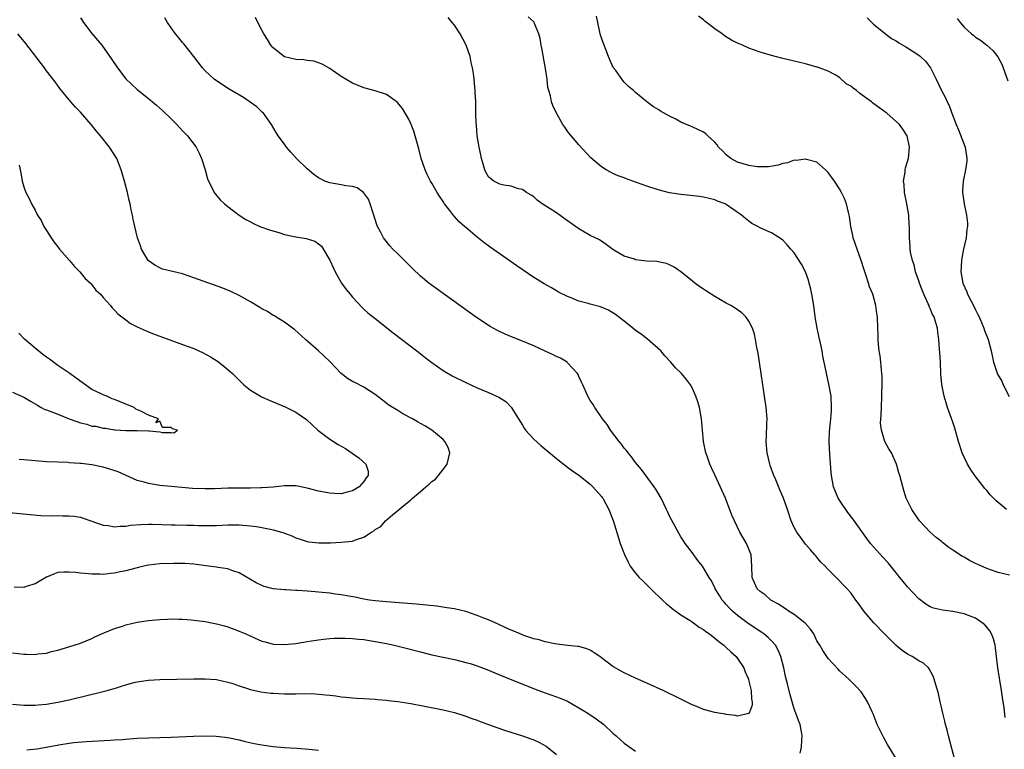
# Model space of a CAD drawing. Units: inches. Extents: x 2514000 to 2517000, y 1533000 to 1536000.
# Drawn here: x 2514890 to 2515064, y 1535275 to 1535404 of the extents above; entities that cross this region are included whole.
import ezdxf

# ---------------------------------------------------------------- set-up
doc = ezdxf.new("R2010")
doc.units = ezdxf.units.IN
doc.header["$MEASUREMENT"] = 0
doc.layers.add('LD25141533_10ft', color=93, linetype='Continuous')

msp = doc.modelspace()

# ---------------------------------------------------------------- linework, layer by layer
at = {"layer": 'LD25141533_10ft'}
for points, elevation in [([(2514901, 1535403.85), (2514901.31, 1535403.31), (2514901.53, 1535403), (2514903, 1535401.1), (2514904.75, 1535399), (2514906.51, 1535396.51), (2514907.49, 1535395), (2514909, 1535393.06), (2514911, 1535391.2), (2514913, 1535389.61), (2514913.72, 1535389), (2514914.43, 1535388.43), (2514915.49, 1535387.49), (2514917, 1535386.02), (2514918.01, 1535385), (2514919, 1535383.87), (2514919.86, 1535383), (2514921.4, 1535381), (2514921.95, 1535379.95), (2514922.36, 1535379), (2514922.99, 1535377), (2514923.42, 1535375.42), (2514923.6, 1535375), (2514924.24, 1535373.76), (2514924.58, 1535373), (2514924.75, 1535372.75), (2514925.67, 1535371.67), (2514926.42, 1535371), (2514927, 1535370.53), (2514928.99, 1535369), (2514930.2, 1535368.2), (2514931, 1535367.79), (2514931.5, 1535367.5), (2514932.65, 1535367), (2514934.37, 1535366.37), (2514936.16, 1535365.84), (2514937, 1535365.57), (2514939, 1535365.14), (2514940.84, 1535364.84), (2514942.37, 1535364.37), (2514943, 1535363.94), (2514943.52, 1535363.52), (2514945, 1535361.05), (2514945.64, 1535359.64), (2514945.94, 1535359), (2514947.07, 1535357), (2514947.87, 1535355.87), (2514948.57, 1535355), (2514949, 1535354.48), (2514950.69, 1535352.69), (2514951, 1535352.39), (2514951.74, 1535351.74), (2514953, 1535350.74), (2514956.21, 1535348.21), (2514960.36, 1535345), (2514961.83, 1535343.83), (2514963, 1535342.93), (2514965, 1535341.55), (2514965.34, 1535341.34), (2514966.61, 1535340.61), (2514969, 1535339.42), (2514971, 1535338.5), (2514973, 1535337.66), (2514974.82, 1535336.82), (2514976.06, 1535336.06), (2514977.04, 1535335.04), (2514978.31, 1535333), (2514979, 1535331.86), (2514979.34, 1535331.34), (2514979.58, 1535331), (2514981, 1535329.43), (2514982.28, 1535328.28), (2514985, 1535326.01), (2514987, 1535324.46), (2514987.84, 1535323.84), (2514989, 1535323.04), (2514991, 1535321.47), (2514991.46, 1535321), (2514993, 1535319.27), (2514993.11, 1535319.11), (2514993.19, 1535319), (2514994.27, 1535317), (2514995.02, 1535315.02), (2514995.96, 1535311.96), (2514996.29, 1535311), (2514997.03, 1535309.03), (2514997.67, 1535307.67), (2514998.06, 1535307), (2514999, 1535305.73), (2514999.64, 1535305), (2515000.31, 1535304.31), (2515001.66, 1535303), (2515003.74, 1535301), (2515004.41, 1535300.41), (2515005, 1535299.92), (2515005.48, 1535299.48), (2515007, 1535298.37), (2515008.63, 1535297.37), (2515009, 1535297.13), (2515010.22, 1535296.22), (2515011, 1535295.81), (2515011.42, 1535295.42), (2515012.03, 1535295), (2515013, 1535294.28), (2515013.67, 1535293.67), (2515014.6, 1535293), (2515014.8, 1535292.8), (2515015, 1535292.64), (2515015.82, 1535291.82), (2515016.78, 1535291), (2515017, 1535290.7), (2515018.1, 1535289), (2515018.34, 1535288.34), (2515018.9, 1535287), (2515019, 1535286.67), (2515019.38, 1535285), (2515019.46, 1535283.46), (2515019.56, 1535283), (2515019.59, 1535282.41), (2515019.06, 1535281), (2515019, 1535280.93), (2515018.94, 1535280.94), (2515017, 1535280.48), (2515016.61, 1535280.61), (2515015, 1535280.76), (2515014.81, 1535280.81), (2515013.68, 1535281), (2515013, 1535281.14), (2515011, 1535281.67), (2515009.83, 1535282.17), (2515009, 1535282.48), (2515007.9, 1535283), (2515007, 1535283.49), (2515003.86, 1535285), (2515001, 1535286.3), (2514999, 1535287.18), (2514997, 1535288.13), (2514996.43, 1535288.43), (2514995, 1535289.28), (2514993, 1535290.77), (2514992.66, 1535291), (2514991.7, 1535291.7), (2514991, 1535292.17), (2514990.4, 1535292.4), (2514989, 1535292.78), (2514988.82, 1535292.82), (2514987, 1535292.99), (2514984.73, 1535293.27), (2514983, 1535293.63), (2514981.98, 1535293.98), (2514981, 1535294.17), (2514979.24, 1535294.76), (2514979, 1535294.85), (2514977.52, 1535295.52), (2514977, 1535295.69), (2514976.11, 1535296.11), (2514974.71, 1535296.71), (2514973, 1535297.48), (2514972.18, 1535297.82), (2514971, 1535298.29), (2514969, 1535298.95), (2514967, 1535299.43), (2514965.65, 1535299.65), (2514963.89, 1535299.89), (2514962.1, 1535300.1), (2514960.27, 1535300.27), (2514955, 1535300.68), (2514953, 1535300.86), (2514951.99, 1535301), (2514951, 1535301.16), (2514949.49, 1535301.49), (2514948.34, 1535301.66), (2514947, 1535301.93), (2514945.95, 1535302.05), (2514945, 1535302.19), (2514943, 1535302.39), (2514942.43, 1535302.43), (2514941, 1535302.56), (2514939.32, 1535302.68), (2514939, 1535302.68), (2514937.21, 1535302.79), (2514937, 1535302.78), (2514934.99, 1535302.99), (2514933.39, 1535303.39), (2514933, 1535303.56), (2514932.02, 1535304.02), (2514929, 1535305.79), (2514927.86, 1535306.14), (2514927, 1535306.49), (2514925.25, 1535306.75), (2514925, 1535306.81), (2514923.61, 1535307), (2514921, 1535307.32), (2514919.43, 1535307.44), (2514917.48, 1535307.48), (2514915, 1535307.41), (2514913, 1535307.18), (2514912.17, 1535307), (2514911.23, 1535306.77), (2514909.64, 1535306.36), (2514909, 1535306.17), (2514908.01, 1535305.99), (2514907, 1535305.75), (2514906.3, 1535305.7), (2514905, 1535305.53), (2514904.44, 1535305.56), (2514903, 1535305.54), (2514902.38, 1535305.62), (2514901, 1535305.73), (2514900.14, 1535305.86), (2514899, 1535305.95), (2514898.05, 1535305.95), (2514897, 1535305.84), (2514896.37, 1535305.63), (2514895, 1535305.05), (2514893, 1535303.87), (2514891.39, 1535303.39), (2514891, 1535303.24), (2514889.29, 1535303.29)], 6800), ([(2515028.04, 1535273.96), (2515028.26, 1535275), (2515028.32, 1535276.32), (2515028.43, 1535277), (2515028.31, 1535277.69), (2515028.05, 1535279), (2515027.73, 1535279.73), (2515027.31, 1535281), (2515027, 1535281.79), (2515026.28, 1535284.28), (2515025.82, 1535286.18), (2515025.48, 1535287.48), (2515025.14, 1535289), (2515024.62, 1535291), (2515024.18, 1535292.17), (2515023.7, 1535293), (2515023, 1535293.8), (2515022.41, 1535294.41), (2515021.63, 1535295), (2515021.26, 1535295.26), (2515018.85, 1535296.85), (2515017, 1535298.24), (2515016.14, 1535299), (2515015.56, 1535299.56), (2515015, 1535300.22), (2515014.62, 1535300.62), (2515014.3, 1535301), (2515013.8, 1535301.8), (2515013.06, 1535303), (2515013, 1535303.16), (2515012.37, 1535304.37), (2515011.96, 1535305), (2515011, 1535306.7), (2515010.79, 1535307), (2515010.01, 1535308.01), (2515009, 1535309.38), (2515007.76, 1535311), (2515007.44, 1535311.44), (2515007, 1535312.18), (2515006.67, 1535312.67), (2515005.27, 1535315.27), (2515005, 1535315.84), (2515004.61, 1535316.61), (2515004.46, 1535317), (2515003.48, 1535319), (2515002.56, 1535320.56), (2515002.27, 1535321), (2515000.03, 1535324.03), (2514999, 1535325.28), (2514998.27, 1535326.27), (2514997.66, 1535327), (2514997.39, 1535327.39), (2514997, 1535327.85), (2514996.52, 1535328.52), (2514996.11, 1535329), (2514994.59, 1535331), (2514993.99, 1535331.99), (2514993.14, 1535333), (2514991.77, 1535335), (2514991.51, 1535335.51), (2514991, 1535336.27), (2514990.56, 1535337), (2514989.67, 1535339), (2514989.47, 1535339.47), (2514989, 1535340.47), (2514988.84, 1535340.84), (2514988.74, 1535341), (2514987, 1535342.92), (2514986.9, 1535343), (2514985.71, 1535343.71), (2514985, 1535344.01), (2514984.35, 1535344.35), (2514983, 1535344.95), (2514981, 1535345.88), (2514979, 1535346.74), (2514977.37, 1535347.37), (2514975.96, 1535347.96), (2514974.6, 1535348.6), (2514973.32, 1535349.32), (2514970.93, 1535350.93), (2514963.93, 1535355.93), (2514962.49, 1535357), (2514961, 1535358.22), (2514959.58, 1535359.58), (2514958.18, 1535361), (2514957, 1535362.14), (2514956.14, 1535363), (2514955.59, 1535363.59), (2514954.69, 1535364.69), (2514954.47, 1535365), (2514953.94, 1535366.06), (2514953.43, 1535367), (2514953.3, 1535367.3), (2514952.79, 1535369), (2514952.67, 1535369.33), (2514952.13, 1535371), (2514951.81, 1535371.81), (2514950.98, 1535372.98), (2514949.81, 1535373.81), (2514949, 1535374.05), (2514947.83, 1535374.17), (2514947, 1535374.35), (2514945, 1535374.69), (2514944.15, 1535375), (2514943.38, 1535375.38), (2514943, 1535375.58), (2514942.17, 1535376.17), (2514941, 1535377.17), (2514939.15, 1535379), (2514938.12, 1535380.12), (2514937.35, 1535381), (2514937, 1535381.51), (2514935.91, 1535383), (2514935.56, 1535383.56), (2514934.72, 1535385), (2514933.27, 1535387), (2514933.14, 1535387.14), (2514932.1, 1535388.1), (2514930.96, 1535388.96), (2514929.74, 1535389.74), (2514927.22, 1535391.22), (2514925, 1535392.69), (2514924.61, 1535393), (2514923, 1535394.45), (2514922.53, 1535395), (2514921.01, 1535397), (2514919.24, 1535399.24), (2514919, 1535399.5), (2514918.32, 1535400.32), (2514917.77, 1535401), (2514917, 1535402.07), (2514916.36, 1535403), (2514915.85, 1535403.85)], 6810), ([(2515045, 1535273.03), (2515043.5, 1535275.5), (2515042.76, 1535276.76), (2515041.66, 1535279), (2515040.92, 1535280.92), (2515040.74, 1535281.26), (2515039.94, 1535283), (2515039.6, 1535283.6), (2515038.8, 1535284.8), (2515037.82, 1535285.82), (2515036.65, 1535287), (2515035, 1535288.52), (2515034.78, 1535288.78), (2515033, 1535290.69), (2515032.08, 1535292.08), (2515031.53, 1535293), (2515031, 1535293.82), (2515030.63, 1535294.63), (2515030.44, 1535295), (2515029.88, 1535295.88), (2515029, 1535296.86), (2515028.94, 1535296.94), (2515027, 1535298.44), (2515026.12, 1535299), (2515025.47, 1535299.47), (2515025, 1535299.74), (2515024.24, 1535300.24), (2515022.9, 1535301), (2515021.89, 1535301.89), (2515021, 1535302.5), (2515020.47, 1535303), (2515020.01, 1535304.01), (2515019.55, 1535305), (2515019.52, 1535307), (2515019.38, 1535309), (2515019, 1535309.97), (2515018.58, 1535311), (2515018, 1535312), (2515017.41, 1535313), (2515016.44, 1535315), (2515016.01, 1535316.01), (2515014.87, 1535319), (2515013, 1535323.13), (2515012.38, 1535324.38), (2515012.09, 1535325), (2515011.61, 1535326.39), (2515011.38, 1535327), (2515010.98, 1535329), (2515010.79, 1535331), (2515010.65, 1535333), (2515010.27, 1535335), (2515010, 1535336), (2515009.64, 1535337), (2515009, 1535338.5), (2515008.7, 1535339), (2515007.98, 1535339.98), (2515007.09, 1535341), (2515006.03, 1535342.03), (2515005.23, 1535343), (2515005.11, 1535343.11), (2515004.15, 1535344.15), (2515003.44, 1535345), (2515003, 1535345.43), (2515001.09, 1535347.09), (2514999.97, 1535347.97), (2514999, 1535348.63), (2514998.5, 1535349), (2514997, 1535350.25), (2514995.44, 1535351.44), (2514995, 1535351.73), (2514994.2, 1535352.2), (2514992.78, 1535352.78), (2514991, 1535353.25), (2514990.63, 1535353.37), (2514989, 1535353.81), (2514987.63, 1535354.37), (2514987, 1535354.61), (2514985.41, 1535355.41), (2514985, 1535355.63), (2514984.12, 1535356.12), (2514982.86, 1535356.86), (2514981.61, 1535357.61), (2514981, 1535358), (2514978.01, 1535360.01), (2514973.33, 1535363.33), (2514972.18, 1535364.18), (2514971, 1535365.1), (2514969, 1535366.81), (2514968.8, 1535367), (2514967.82, 1535367.82), (2514967, 1535368.77), (2514966.88, 1535368.88), (2514966.18, 1535369.82), (2514965.25, 1535371), (2514965, 1535371.4), (2514964.35, 1535372.35), (2514963.94, 1535373), (2514963, 1535374.65), (2514962.78, 1535375), (2514962.19, 1535376.19), (2514961.82, 1535377), (2514961.14, 1535379), (2514960.71, 1535380.71), (2514960.47, 1535381.53), (2514960.09, 1535383), (2514959.84, 1535383.84), (2514959.38, 1535385), (2514959, 1535385.85), (2514957.85, 1535387.85), (2514956.92, 1535388.92), (2514955, 1535390.3), (2514953, 1535390.95), (2514951, 1535391.48), (2514949, 1535392.28), (2514947, 1535393.49), (2514945, 1535394.88), (2514943.67, 1535395.67), (2514943, 1535395.87), (2514942.16, 1535396.16), (2514941, 1535396.3), (2514940.4, 1535396.4), (2514939, 1535396.47), (2514937, 1535396.96), (2514935, 1535398.55), (2514934.61, 1535399), (2514934.02, 1535400.02), (2514933.35, 1535401), (2514933, 1535401.69), (2514932.28, 1535403), (2514931.88, 1535403.88)], 6820), ([(2515055.68, 1535271.68), (2515054.22, 1535277), (2515054, 1535278), (2515053.71, 1535279), (2515053.61, 1535279.61), (2515053.24, 1535281), (2515053, 1535282.09), (2515052.77, 1535283), (2515052.46, 1535284.46), (2515052, 1535286), (2515051.74, 1535287), (2515051.54, 1535287.54), (2515050.84, 1535288.84), (2515050.71, 1535289), (2515049.82, 1535289.82), (2515049, 1535290.23), (2515047.85, 1535291), (2515047, 1535291.44), (2515046.09, 1535292.09), (2515045, 1535292.98), (2515042.93, 1535295), (2515041.03, 1535297), (2515039.35, 1535299), (2515038.38, 1535300.38), (2515037.88, 1535301), (2515037.53, 1535301.53), (2515037, 1535302.25), (2515036.33, 1535303), (2515035.67, 1535303.67), (2515035, 1535304.41), (2515034.68, 1535304.68), (2515034.39, 1535305), (2515033, 1535306.38), (2515032.45, 1535307), (2515031.69, 1535307.69), (2515031, 1535308.56), (2515030.79, 1535308.79), (2515030.65, 1535309), (2515029.85, 1535309.85), (2515029, 1535310.89), (2515028.09, 1535312.09), (2515027.44, 1535313), (2515027, 1535313.83), (2515026.45, 1535315), (2515025.8, 1535317), (2515025.1, 1535319), (2515024.47, 1535320.47), (2515023.74, 1535322.26), (2515023.42, 1535323), (2515022.78, 1535324.77), (2515022.69, 1535325), (2515022.2, 1535327), (2515022.05, 1535329), (2515022.08, 1535329.92), (2515022.18, 1535332.18), (2515022.2, 1535333), (2515022.07, 1535335), (2515021.19, 1535341), (2515020.61, 1535344.61), (2515020.39, 1535345.61), (2515020.17, 1535347), (2515019.98, 1535347.98), (2515019.61, 1535349), (2515019, 1535350.25), (2515018.46, 1535351), (2515017.76, 1535351.76), (2515017, 1535352.27), (2515016.58, 1535352.58), (2515015.8, 1535353), (2515015, 1535353.41), (2515013, 1535354.59), (2515011.54, 1535355.54), (2515011, 1535355.92), (2515010.35, 1535356.35), (2515009.47, 1535357), (2515009, 1535357.36), (2515007, 1535358.97), (2515005.8, 1535359.8), (2515005, 1535360.22), (2515004.45, 1535360.45), (2515003, 1535360.72), (2515002.77, 1535360.77), (2515001, 1535360.86), (2514999, 1535361.12), (2514998.81, 1535361.19), (2514997, 1535361.74), (2514995.18, 1535362.82), (2514995, 1535362.91), (2514993.82, 1535363.82), (2514992.6, 1535364.6), (2514991, 1535365.4), (2514989.96, 1535365.96), (2514989, 1535366.55), (2514987, 1535367.98), (2514985, 1535369.37), (2514983.89, 1535370.11), (2514982.51, 1535371), (2514981.64, 1535371.64), (2514981, 1535372.21), (2514980.54, 1535372.54), (2514979.76, 1535373), (2514979, 1535373.53), (2514978.34, 1535373.66), (2514977, 1535374.1), (2514975.73, 1535374.27), (2514975, 1535374.47), (2514973.97, 1535375), (2514973.41, 1535375.41), (2514973, 1535375.77), (2514972.55, 1535376.55), (2514972.38, 1535377), (2514972.16, 1535377.84), (2514971.8, 1535379), (2514971.64, 1535379.64), (2514971.36, 1535381), (2514971.03, 1535383), (2514970.88, 1535384.88), (2514970.84, 1535385.16), (2514970.8, 1535387), (2514970.8, 1535388.8), (2514970.77, 1535389), (2514970.69, 1535390.69), (2514970.65, 1535391), (2514970.41, 1535393.59), (2514970.21, 1535395), (2514969.98, 1535395.98), (2514969.79, 1535397), (2514969.1, 1535399), (2514968.04, 1535401), (2514967, 1535402.55), (2514966.6, 1535403), (2514965.89, 1535403.89)], 6830), ([(2515064.27, 1535280.27), (2515064.06, 1535281.94), (2515063.77, 1535283.77), (2515063.6, 1535285), (2515062.98, 1535289), (2515062.55, 1535292.55), (2515062.46, 1535293), (2515062.17, 1535294.17), (2515061.84, 1535295), (2515061.53, 1535295.53), (2515061, 1535296.2), (2515060.63, 1535296.63), (2515060.2, 1535297), (2515059, 1535297.78), (2515057.76, 1535298.24), (2515057, 1535298.57), (2515055, 1535298.97), (2515053.19, 1535299.19), (2515051.57, 1535299.57), (2515051, 1535299.79), (2515050.24, 1535300.24), (2515049, 1535301.2), (2515047, 1535303.35), (2515046.25, 1535304.25), (2515045.66, 1535305), (2515045, 1535305.78), (2515044.05, 1535307), (2515043.57, 1535307.57), (2515042.61, 1535308.61), (2515040.48, 1535311), (2515039.85, 1535311.85), (2515037.35, 1535315.35), (2515036.47, 1535316.47), (2515035, 1535318.66), (2515034.79, 1535319), (2515033.96, 1535321), (2515033.58, 1535323), (2515033.55, 1535323.55), (2515033.3, 1535326.7), (2515033.19, 1535329), (2515033.24, 1535330.76), (2515033.47, 1535333), (2515033.56, 1535334.44), (2515033.61, 1535335), (2515033.5, 1535337), (2515033.19, 1535338.81), (2515032.76, 1535340.76), (2515032.66, 1535341.34), (2515032.08, 1535344.08), (2515031.92, 1535345), (2515031.62, 1535346.38), (2515031.39, 1535347.39), (2515031.04, 1535349), (2515030.69, 1535351), (2515030.44, 1535353), (2515030.14, 1535355), (2515029.94, 1535355.94), (2515029.67, 1535357), (2515029.51, 1535357.51), (2515028.98, 1535359), (2515028.3, 1535360.3), (2515027, 1535362.35), (2515026.39, 1535363), (2515025.76, 1535363.76), (2515025, 1535364.57), (2515024.76, 1535364.76), (2515023, 1535365.85), (2515022.19, 1535366.19), (2515021, 1535366.73), (2515020.55, 1535367), (2515019.53, 1535367.53), (2515019, 1535367.91), (2515018.39, 1535368.39), (2515017.72, 1535369), (2515015, 1535370.89), (2515014.8, 1535371), (2515013.48, 1535371.48), (2515013, 1535371.69), (2515011, 1535372.16), (2515010.27, 1535372.27), (2515007, 1535372.61), (2515005, 1535372.94), (2515003, 1535373.44), (2515001, 1535374.11), (2514999, 1535374.84), (2514997.39, 1535375.39), (2514997, 1535375.55), (2514995.94, 1535375.94), (2514995, 1535376.36), (2514994.57, 1535376.57), (2514993.81, 1535377), (2514993, 1535377.52), (2514991.12, 1535379.12), (2514989, 1535381.38), (2514987.34, 1535383.35), (2514987, 1535383.84), (2514986.5, 1535384.5), (2514986.14, 1535385), (2514985.03, 1535387), (2514984.38, 1535388.38), (2514984.17, 1535389), (2514983.95, 1535390.05), (2514983.66, 1535391), (2514983.52, 1535391.52), (2514983.36, 1535393), (2514983.09, 1535394.91), (2514982.46, 1535398.46), (2514982.33, 1535399), (2514982.17, 1535400.17), (2514981.91, 1535401), (2514981.14, 1535402.86), (2514981.11, 1535403), (2514981.08, 1535403.08), (2514980.03, 1535404.03)], 6840), ([(2515065, 1535305.42), (2515063, 1535305.85), (2515061.66, 1535306.34), (2515061, 1535306.55), (2515059.31, 1535307.31), (2515059, 1535307.48), (2515057.97, 1535307.97), (2515057, 1535308.55), (2515056.7, 1535308.7), (2515055, 1535309.83), (2515054.29, 1535310.29), (2515053.18, 1535311.18), (2515053, 1535311.36), (2515052.07, 1535312.07), (2515051.03, 1535313), (2515049.13, 1535315), (2515047.77, 1535317), (2515047, 1535318.53), (2515046.79, 1535319), (2515046.34, 1535320.34), (2515046.16, 1535321), (2515045.9, 1535322.1), (2515045.63, 1535323), (2515045.46, 1535323.46), (2515045.04, 1535325), (2515044.15, 1535327), (2515043.72, 1535327.72), (2515043.02, 1535329), (2515042.39, 1535331), (2515042.26, 1535332.26), (2515042.27, 1535333), (2515042.34, 1535333.66), (2515042.39, 1535335), (2515042.5, 1535337), (2515042.47, 1535337.53), (2515042.54, 1535339), (2515042.55, 1535340.55), (2515042.4, 1535341.6), (2515042.29, 1535343), (2515042.16, 1535344.16), (2515042.01, 1535345), (2515041.87, 1535346.13), (2515041.82, 1535347), (2515041.82, 1535347.82), (2515041.75, 1535349), (2515041.68, 1535351), (2515041.59, 1535351.59), (2515041.42, 1535353), (2515040.86, 1535355), (2515040.31, 1535356.31), (2515040.12, 1535357), (2515039.73, 1535358.27), (2515039.33, 1535359.33), (2515038.82, 1535361), (2515038.09, 1535363), (2515037.83, 1535363.83), (2515037.43, 1535365), (2515037.37, 1535365.37), (2515037, 1535367), (2515036.76, 1535368.76), (2515036.57, 1535369.43), (2515036.22, 1535371), (2515035.9, 1535371.9), (2515035.37, 1535373), (2515035, 1535373.64), (2515034.12, 1535375), (2515033, 1535376.5), (2515032.78, 1535376.78), (2515032.54, 1535377), (2515031, 1535378.32), (2515029.16, 1535378.84), (2515029, 1535378.9), (2515027.35, 1535378.65), (2515027, 1535378.67), (2515025.79, 1535378.21), (2515025, 1535378.11), (2515024.19, 1535377.81), (2515022.46, 1535377.54), (2515021, 1535377.5), (2515020.46, 1535377.54), (2515019, 1535377.74), (2515017, 1535378.35), (2515015.83, 1535379), (2515015, 1535379.66), (2515014.32, 1535380.32), (2515013.64, 1535381), (2515013.39, 1535381.39), (2515013, 1535381.85), (2515011.73, 1535383), (2515011.37, 1535383.37), (2515011, 1535383.64), (2515009, 1535384.59), (2515008.68, 1535384.68), (2515007, 1535385.41), (2515006.08, 1535385.92), (2515005, 1535386.46), (2515003.37, 1535387.37), (2515003, 1535387.65), (2515002.13, 1535388.13), (2515000.99, 1535389), (2514999, 1535390.63), (2514998.61, 1535391), (2514997.74, 1535391.74), (2514997, 1535392.48), (2514996.76, 1535392.76), (2514995.49, 1535394.51), (2514995.06, 1535395.07), (2514994.43, 1535396.43), (2514994.23, 1535397), (2514993.74, 1535398.26), (2514993.3, 1535399.3), (2514992.79, 1535400.79), (2514992.69, 1535401.31), (2514992.31, 1535403), (2514992.11, 1535404.11)], 6850), ([(2515064.47, 1535317), (2515062.59, 1535318.59), (2515062.21, 1535319), (2515061.6, 1535319.6), (2515061, 1535320.33), (2515060.68, 1535320.68), (2515058.91, 1535323), (2515058.12, 1535324.12), (2515057.59, 1535325), (2515057, 1535326.22), (2515056.67, 1535327), (2515056.03, 1535329), (2515055.35, 1535331.35), (2515055, 1535332.42), (2515054.08, 1535335), (2515053.81, 1535335.81), (2515053.45, 1535337), (2515053.05, 1535339.05), (2515052.91, 1535340.91), (2515052.82, 1535343), (2515052.7, 1535344.7), (2515052.66, 1535345.34), (2515052.52, 1535347), (2515052.34, 1535348.34), (2515052.28, 1535349), (2515052.03, 1535349.97), (2515051.71, 1535351), (2515051.44, 1535351.44), (2515051, 1535352.49), (2515050.84, 1535352.84), (2515050.8, 1535353), (2515050.66, 1535353.33), (2515049.89, 1535355), (2515049.64, 1535355.64), (2515049.13, 1535357), (2515049, 1535357.41), (2515048.44, 1535359), (2515048.19, 1535360.19), (2515047.88, 1535361), (2515047.56, 1535362.44), (2515047.5, 1535363), (2515047.47, 1535363.47), (2515047.34, 1535365), (2515047.36, 1535366.64), (2515047.34, 1535367), (2515047.3, 1535367.3), (2515047.25, 1535369), (2515046.9, 1535371), (2515046.45, 1535373), (2515046.4, 1535374.4), (2515046.3, 1535375), (2515046.6, 1535376.6), (2515046.61, 1535377), (2515046.66, 1535377.34), (2515047, 1535378.46), (2515047.11, 1535378.89), (2515047.15, 1535379), (2515047.37, 1535381), (2515046.92, 1535383), (2515046.17, 1535384.17), (2515045.57, 1535385), (2515045, 1535385.54), (2515043.33, 1535387), (2515043, 1535387.23), (2515040.83, 1535388.83), (2515040.66, 1535389), (2515039, 1535390.21), (2515038.51, 1535390.51), (2515037.99, 1535391), (2515037.42, 1535391.42), (2515037, 1535391.79), (2515036.2, 1535392.2), (2515035, 1535393.28), (2515034.25, 1535393.75), (2515033, 1535394.42), (2515031.1, 1535395.1), (2515031, 1535395.15), (2515029, 1535395.7), (2515027, 1535396.2), (2515024.73, 1535396.73), (2515023, 1535397.2), (2515021, 1535397.8), (2515019, 1535398.49), (2515017.87, 1535399), (2515017, 1535399.37), (2515015.92, 1535399.92), (2515014.69, 1535400.69), (2515014.28, 1535401), (2515013, 1535401.9), (2515011.53, 1535403), (2515011.24, 1535403.24), (2515011, 1535403.46), (2515010.13, 1535404.13)], 6860), ([(2515039.86, 1535403.86), (2515041, 1535402.73), (2515043.09, 1535401), (2515044.19, 1535400.19), (2515045, 1535399.78), (2515045.45, 1535399.45), (2515046.7, 1535398.7), (2515047, 1535398.56), (2515049, 1535397.24), (2515049.3, 1535397), (2515050.16, 1535396.16), (2515051.08, 1535395), (2515052.07, 1535393), (2515053, 1535391), (2515053.7, 1535389.7), (2515053.99, 1535389), (2515054.35, 1535388.35), (2515054.81, 1535387), (2515055.58, 1535385), (2515056.03, 1535384.03), (2515057.16, 1535381), (2515057.41, 1535379.41), (2515057.49, 1535379), (2515057.47, 1535378.53), (2515057.26, 1535377), (2515056.82, 1535375), (2515056.73, 1535373.27), (2515056.7, 1535373), (2515057.01, 1535370.99), (2515057.4, 1535369), (2515057.57, 1535367.57), (2515057.58, 1535367), (2515057.49, 1535366.51), (2515057.36, 1535365), (2515056.89, 1535363), (2515056.58, 1535361.42), (2515056.51, 1535361), (2515056.41, 1535359), (2515056.75, 1535357), (2515057.45, 1535355.45), (2515057.6, 1535355), (2515058.22, 1535353.78), (2515058.65, 1535353), (2515059, 1535352.25), (2515059.44, 1535351.44), (2515059.65, 1535351), (2515060.5, 1535349), (2515060.61, 1535348.61), (2515061, 1535347.59), (2515061.25, 1535347), (2515061.79, 1535345), (2515062.19, 1535343), (2515062.92, 1535340.92), (2515063.64, 1535339.64), (2515063.92, 1535339), (2515064.96, 1535336.96)], 6870), ([(2515055.75, 1535403.75), (2515056.3, 1535403), (2515057, 1535402.18), (2515058.29, 1535401), (2515058.7, 1535400.7), (2515059, 1535400.44), (2515059.87, 1535399.87), (2515061, 1535399.02), (2515062.08, 1535398.08), (2515062.95, 1535396.95), (2515063.64, 1535395.64), (2515063.88, 1535395), (2515064.69, 1535392.69)], 6880), ([(2514888.45, 1535316.45), (2514892.1, 1535316.1), (2514893.96, 1535315.96), (2514895.9, 1535315.9), (2514897, 1535315.92), (2514897.89, 1535315.89), (2514899, 1535315.89), (2514899.79, 1535315.79), (2514901, 1535315.61), (2514901.47, 1535315.47), (2514902.78, 1535315), (2514905, 1535314.25), (2514905.85, 1535314.15), (2514907, 1535313.95), (2514907.96, 1535314.04), (2514909, 1535314.07), (2514909.8, 1535314.2), (2514911.64, 1535314.36), (2514913, 1535314.39), (2514913.61, 1535314.39), (2514917, 1535314.26), (2514917.72, 1535314.28), (2514919.75, 1535314.25), (2514921, 1535314.23), (2514921.82, 1535314.18), (2514923.86, 1535314.14), (2514925, 1535314.17), (2514927, 1535314.3), (2514929, 1535314.31), (2514931, 1535314.13), (2514932.04, 1535313.96), (2514933, 1535313.83), (2514934.5, 1535313.5), (2514935, 1535313.42), (2514936.49, 1535313), (2514936.87, 1535312.87), (2514937, 1535312.81), (2514938.32, 1535312.32), (2514939, 1535311.97), (2514939.75, 1535311.75), (2514941, 1535311.32), (2514941.28, 1535311.28), (2514943.09, 1535311.09), (2514945.13, 1535311.13), (2514947, 1535311.2), (2514949, 1535311.41), (2514949.72, 1535311.72), (2514951, 1535312.1), (2514952.34, 1535313), (2514952.76, 1535313.24), (2514953, 1535313.45), (2514953.99, 1535314.01), (2514954.83, 1535315), (2514956.06, 1535316.06), (2514959, 1535318.49), (2514959.33, 1535318.67), (2514959.58, 1535319), (2514961, 1535320.16), (2514961.98, 1535321), (2514962.56, 1535321.44), (2514963, 1535321.91), (2514963.68, 1535322.32), (2514965, 1535324.06), (2514965.75, 1535325), (2514966.21, 1535327), (2514965.92, 1535327.92), (2514965.33, 1535329), (2514965, 1535329.33), (2514963.01, 1535331.01), (2514961.77, 1535331.77), (2514960.5, 1535332.5), (2514959.62, 1535333), (2514957.91, 1535333.91), (2514957, 1535334.45), (2514955.44, 1535335.45), (2514954.29, 1535336.29), (2514953, 1535337.28), (2514951, 1535338.6), (2514949.4, 1535339.4), (2514949, 1535339.63), (2514948.15, 1535340.15), (2514947, 1535341.01), (2514945, 1535343.12), (2514943, 1535345.04), (2514940.73, 1535347), (2514938.76, 1535348.76), (2514938.41, 1535349), (2514937, 1535350.11), (2514935.49, 1535351), (2514935.21, 1535351.21), (2514935, 1535351.28), (2514933.99, 1535351.99), (2514933, 1535352.44), (2514932.67, 1535352.67), (2514931, 1535353.67), (2514929, 1535354.81), (2514927.52, 1535355.52), (2514926.09, 1535356.09), (2514921, 1535357.94), (2514919, 1535358.6), (2514917, 1535359.11), (2514915.47, 1535359.47), (2514915, 1535359.68), (2514914.13, 1535360.13), (2514912.96, 1535361), (2514911.77, 1535363), (2514911.56, 1535363.56), (2514911.07, 1535365), (2514910.58, 1535367), (2514910.29, 1535368.29), (2514910.16, 1535369), (2514909.94, 1535369.94), (2514909.74, 1535371), (2514909.59, 1535371.59), (2514909.27, 1535373), (2514908.75, 1535375), (2514908.18, 1535377), (2514907.39, 1535379), (2514906.13, 1535381), (2514904.5, 1535383), (2514903.81, 1535383.81), (2514902.87, 1535385), (2514901, 1535387.17), (2514900.09, 1535388.09), (2514899.25, 1535389), (2514897.33, 1535391.33), (2514896.51, 1535392.51), (2514895, 1535394.5), (2514894.64, 1535395), (2514891.31, 1535399.31), (2514889.91, 1535401)], 6790), ([(2514890.16, 1535377.84), (2514890.45, 1535376.45), (2514890.69, 1535375), (2514891, 1535373.96), (2514891.34, 1535373), (2514891.92, 1535371.92), (2514892.31, 1535371), (2514893, 1535369.85), (2514893.39, 1535369), (2514894.02, 1535368.02), (2514894.51, 1535367), (2514895, 1535366.28), (2514895.78, 1535365), (2514896.29, 1535364.29), (2514897, 1535363.4), (2514897.29, 1535363), (2514899.03, 1535361), (2514899.91, 1535359.91), (2514900.88, 1535359), (2514901.82, 1535357.82), (2514902.72, 1535357), (2514902.84, 1535356.84), (2514903, 1535356.67), (2514903.72, 1535355.72), (2514904.5, 1535355), (2514905, 1535354.42), (2514906.27, 1535353), (2514906.6, 1535352.6), (2514907, 1535352.23), (2514907.58, 1535351.58), (2514909, 1535350.47), (2514909.84, 1535349.84), (2514911, 1535349.25), (2514912.55, 1535348.55), (2514913, 1535348.39), (2514913.98, 1535347.98), (2514915, 1535347.63), (2514919, 1535346.16), (2514921, 1535345.41), (2514922.66, 1535344.66), (2514923.95, 1535343.95), (2514925.17, 1535343.17), (2514926.31, 1535342.31), (2514927.81, 1535341), (2514929.4, 1535339.41), (2514929.85, 1535339), (2514931, 1535338.1), (2514932.76, 1535337), (2514932.92, 1535336.92), (2514934.29, 1535336.29), (2514937.11, 1535335.11), (2514939, 1535334.21), (2514940.89, 1535332.89), (2514942.88, 1535331), (2514945, 1535329.44), (2514945.66, 1535329), (2514946.5, 1535328.5), (2514947.77, 1535327.77), (2514950.1, 1535326.1), (2514951.37, 1535325), (2514951.75, 1535323.75), (2514951.8, 1535323), (2514951.43, 1535322.57), (2514951, 1535321.94), (2514950.17, 1535321), (2514949, 1535320.28), (2514948.06, 1535320.06), (2514947, 1535319.77), (2514945.84, 1535319.84), (2514945, 1535319.85), (2514943, 1535320.25), (2514941, 1535320.78), (2514939, 1535321.16), (2514937, 1535321.17), (2514935, 1535320.95), (2514933, 1535320.79), (2514932.8, 1535320.8), (2514931, 1535320.74), (2514930.76, 1535320.76), (2514928.76, 1535320.76), (2514927, 1535320.74), (2514924.67, 1535320.67), (2514923, 1535320.65), (2514920.73, 1535320.73), (2514918.86, 1535320.86), (2514917, 1535321.03), (2514915, 1535321.26), (2514913, 1535321.56), (2514912.2, 1535321.8), (2514911, 1535322.09), (2514907.62, 1535323.62), (2514906.14, 1535324.14), (2514905, 1535324.46), (2514903, 1535324.86), (2514901.09, 1535325.09), (2514900.86, 1535325.14), (2514899, 1535325.24), (2514898.73, 1535325.27), (2514897, 1535325.33), (2514895, 1535325.44), (2514891, 1535325.75), (2514890.15, 1535325.85)], 6780), ([(2514889, 1535337.73), (2514891, 1535336.86), (2514892.15, 1535336.15), (2514893, 1535335.63), (2514893.41, 1535335.41), (2514894.04, 1535335), (2514894.68, 1535334.68), (2514895, 1535334.58), (2514897, 1535333.86), (2514898.98, 1535332.98), (2514900.5, 1535332.5), (2514901, 1535332.28), (2514902.09, 1535332.09), (2514903, 1535331.71), (2514903.7, 1535331.69), (2514905, 1535331.33), (2514905.37, 1535331.37), (2514907, 1535331.07), (2514907.08, 1535331.08), (2514908.06, 1535331), (2514909, 1535330.97), (2514910.97, 1535330.97), (2514913, 1535330.91), (2514913.12, 1535330.88), (2514915, 1535330.73), (2514915.41, 1535330.59), (2514917, 1535330.59), (2514917.49, 1535330.51), (2514918.12, 1535331), (2514917.24, 1535331.24), (2514917, 1535331.49), (2514915.49, 1535331.49), (2514915, 1535332.62), (2514914.28, 1535332.28), (2514914.76, 1535333), (2514913, 1535333.63), (2514911.63, 1535334.37), (2514910.74, 1535334.74), (2514910.46, 1535335), (2514907.99, 1535335.99), (2514907, 1535336.4), (2514906.56, 1535336.56), (2514905.61, 1535337), (2514905, 1535337.23), (2514904.52, 1535337.48), (2514903, 1535338.21), (2514900.2, 1535340.2), (2514899.12, 1535341), (2514897, 1535342.45), (2514895.52, 1535343.52), (2514895, 1535343.91), (2514894.35, 1535344.35), (2514893, 1535345.47), (2514891.1, 1535347.1), (2514890.11, 1535348.11)], 6770), ([(2514889, 1535291.68), (2514891, 1535291.43), (2514891.44, 1535291.44), (2514893, 1535291.39), (2514893.47, 1535291.47), (2514895, 1535291.64), (2514895.88, 1535291.88), (2514897, 1535292.14), (2514899.88, 1535293), (2514901, 1535293.37), (2514903, 1535294.21), (2514903.51, 1535294.49), (2514905, 1535295.17), (2514905.26, 1535295.26), (2514907, 1535295.96), (2514908.38, 1535296.38), (2514909, 1535296.59), (2514911, 1535297.08), (2514913, 1535297.4), (2514915, 1535297.58), (2514916.36, 1535297.64), (2514917, 1535297.66), (2514918.36, 1535297.64), (2514919, 1535297.61), (2514920.52, 1535297.48), (2514923, 1535297.18), (2514925, 1535296.82), (2514926.42, 1535296.42), (2514927, 1535296.27), (2514929, 1535295.52), (2514930.19, 1535295), (2514931.69, 1535294.31), (2514933, 1535293.74), (2514933.6, 1535293.6), (2514935, 1535293.21), (2514937, 1535293.12), (2514939, 1535293.34), (2514941, 1535293.69), (2514941.79, 1535293.79), (2514943, 1535293.99), (2514943.89, 1535294.11), (2514945, 1535294.18), (2514945.76, 1535294.24), (2514947.73, 1535294.27), (2514949, 1535294.22), (2514950.09, 1535294.09), (2514951, 1535294.01), (2514953, 1535293.69), (2514955, 1535293.3), (2514956.39, 1535293), (2514958.49, 1535292.49), (2514961, 1535291.83), (2514963, 1535291.33), (2514965, 1535290.89), (2514967, 1535290.48), (2514969, 1535289.99), (2514969.76, 1535289.76), (2514971, 1535289.35), (2514972.71, 1535288.71), (2514975.55, 1535287.55), (2514981.27, 1535285.27), (2514983, 1535284.63), (2514985, 1535283.92), (2514985.67, 1535283.66), (2514987, 1535283.11), (2514989, 1535281.97), (2514990.57, 1535281), (2514992.01, 1535280.01), (2514993.36, 1535279), (2514995, 1535277.48), (2514995.57, 1535277), (2514996.31, 1535276.31), (2514997, 1535275.73), (2514999, 1535274.29)], 6810), ([(2514889, 1535282.58), (2514891, 1535282.43), (2514891.56, 1535282.44), (2514893, 1535282.42), (2514893.51, 1535282.49), (2514895, 1535282.61), (2514897, 1535282.95), (2514899, 1535283.39), (2514905, 1535284.83), (2514905.67, 1535285), (2514906.71, 1535285.29), (2514907, 1535285.4), (2514908.24, 1535285.76), (2514909, 1535286.03), (2514910.41, 1535286.41), (2514911, 1535286.56), (2514913, 1535286.84), (2514915, 1535286.94), (2514921, 1535287.08), (2514923, 1535287.09), (2514925, 1535286.95), (2514927, 1535286.51), (2514927.71, 1535286.29), (2514929, 1535285.84), (2514930.65, 1535285.34), (2514931, 1535285.22), (2514932.81, 1535284.81), (2514934.57, 1535284.57), (2514935, 1535284.53), (2514937, 1535284.43), (2514938.45, 1535284.45), (2514939, 1535284.44), (2514940.47, 1535284.47), (2514942.43, 1535284.43), (2514943, 1535284.39), (2514944.27, 1535284.27), (2514945, 1535284.17), (2514946.06, 1535284.06), (2514947, 1535283.9), (2514947.85, 1535283.85), (2514949, 1535283.71), (2514949.69, 1535283.69), (2514951, 1535283.58), (2514953, 1535283.47), (2514953.43, 1535283.43), (2514955, 1535283.33), (2514955.28, 1535283.28), (2514957, 1535283.09), (2514959.28, 1535282.72), (2514961.73, 1535282.27), (2514965, 1535281.62), (2514967, 1535281.13), (2514969, 1535280.48), (2514970.07, 1535280.07), (2514971, 1535279.75), (2514971.54, 1535279.54), (2514974.48, 1535278.48), (2514976.02, 1535277.98), (2514979, 1535276.99), (2514980.47, 1535276.47), (2514981, 1535276.28), (2514981.89, 1535275.89), (2514983.2, 1535275.2), (2514985, 1535273.71)], 6820), ([(2514891.49, 1535274.51), (2514893.29, 1535274.71), (2514897.49, 1535275.49), (2514899, 1535275.71), (2514899.83, 1535275.83), (2514902.01, 1535276.01), (2514906.23, 1535276.23), (2514907, 1535276.3), (2514908.39, 1535276.39), (2514909, 1535276.45), (2514911, 1535276.57), (2514913, 1535276.64), (2514917, 1535276.76), (2514920.94, 1535276.94), (2514922.99, 1535276.99), (2514924.94, 1535276.94), (2514927, 1535276.7), (2514929, 1535276.28), (2514930.03, 1535276.03), (2514931.67, 1535275.67), (2514933, 1535275.42), (2514935, 1535275.14), (2514937, 1535274.97), (2514939.16, 1535274.84), (2514941.34, 1535274.66), (2514943, 1535274.47)], 6830)]:
    msp.add_lwpolyline(points, dxfattribs=dict(at, elevation=elevation))

doc.saveas('drawing.dxf')
